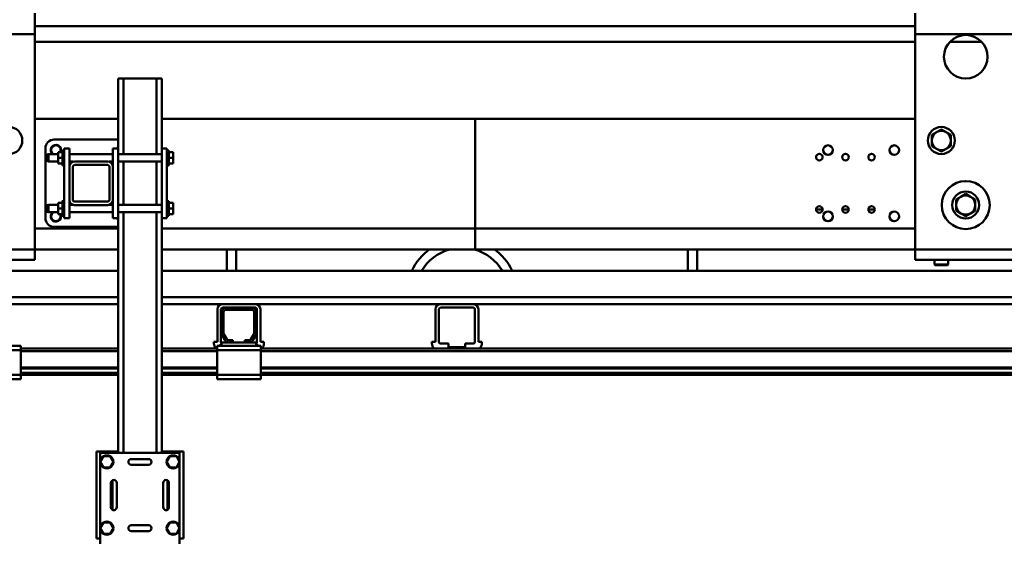
# Model space of a CAD drawing. Units: millimetres. Extents: x 0 to 29700, y 0 to 21000.
# Drawn here: x 8229 to 9359, y 16648 to 17246 of the extents above; entities that cross this region are included whole.
import ezdxf

# ---------------------------------------------------------------- set-up
doc = ezdxf.new("R2010")
doc.units = ezdxf.units.MM
doc.header["$MEASUREMENT"] = 0
doc.layers.add('(1) Shape lines', color=7, linetype='Continuous', lineweight=35)
doc.layers.add('(6) Dimensions', color=7, linetype='Continuous', lineweight=35)
doc.styles.add('Arial', font='ARIAL.TTF')
doc.dimstyles.new('Vertex Style', dxfattribs={"dimscale": 50, "dimtxt": 0.18, "dimasz": 3.6, "dimexe": 1.8, "dimexo": 0.0625, "dimgap": 1.7, "dimtad": 1, "dimdec": 1, "dimdsep": 46, "dimtxsty": 'Arial', "dimblk1": 'CLOSED', "dimblk2": 'CLOSED', "dimsah": 1, "dimcen": 0.09, "dimdle": 1.8, "dimclrd": 9, "dimclre": 9, "dimadec": 1, "dimazin": 2, "dimtfac": 0.65, "dimtdec": 4, "dimtmove": 0, "dimatfit": 3, "dimfxl": 0, "dimtolj": 1, "dimtzin": 0, "dimlwd": 25, "dimlwe": 25, "dimarcsym": 0})

# ---------------------------------------------------------------- blocks, each defined once
blk = doc.blocks.new('_Closed')
at = {"color": 0, "linetype": 'ByBlock', "lineweight": -2}
for p, q in [((-1, 0.166667), (0, 0)), ((-1, 0.166667), (-1, -0.166667)), ((0, 0), (-1, -0.166667)), ((0, 0), (-1, 0))]:
    blk.add_line(p, q, dxfattribs=at)
blk = doc.blocks.new('*D84')
at = {"layer": '(6) Dimensions', "color": 9, "lineweight": 25}
for p, q in [((8566.9, 17863.4), (1998.1, 17863.4)), ((2088.1, 15759.9), (2088.1, 17683.4)), ((2789.1, 15579.9), (1998.1, 15579.9))]:
    blk.add_line(p, q, dxfattribs=at)
at = {"layer": 'Defpoints', "color": 0}
for p in [(2088.1, 17863.4), (8716.9, 17863.4), (2939.1, 15579.9)]:
    blk.add_point(p, dxfattribs=at)
at = {"layer": '(6) Dimensions', "color": 9, "lineweight": 25, "xscale": 180, "yscale": 180, "zscale": 180}
for p, rotation in [((2088.1, 17863.4), 90), ((2088.1, 15579.9), 270)]:
    blk.add_blockref('_Closed', p, dxfattribs=dict(at, rotation=rotation))
at = {"layer": '(6) Dimensions', "color": 0, "lineweight": 35, "insert": (1922.2, 16721.6), "char_height": 175, "attachment_point": 5, "rotation": 90, "style": 'Arial'}
blk.add_mtext('\\A1;2283', dxfattribs=at)
blk = doc.blocks.new('MACRO_13_4131d3ce-b6fd-436c-9f26-8df8d419c721')
at = {"layer": '(1) Shape lines', "color": 7, "linetype": 'Continuous', "lineweight": 50, "ltscale": 150}
for p, q in [((-8363.1, 7299.5), (-8363.1, 7323.5)), ((-7353.1, 7323.5), (-7353.1, 7299.5)), ((-8410.7, 7299.5), (-8363.1, 7299.5)), ((-7353.1, 7308.5), (-8363.1, 7308.5)), ((-8363.1, 7052.5), (-8363.1, 7299.5)), ((-6928.1, 7299.5), (-7353.1, 7299.5)), ((-7353.1, 7299.5), (-7353.1, 7052.5)), ((-7353.1, 7290.5), (-8363.1, 7290.5)), ((-7276.9, 7290.5), (-7313.3, 7290.5)), ((-8261.6, 7248.5), (-8267.6, 7248.5)), ((-8267.6, 7168.5), (-8267.6, 7248.5)), ((-8223.6, 7248.5), (-8261.6, 7248.5)), ((-8261.6, 7161.7), (-8261.6, 7248.5)), ((-8217.6, 7248.5), (-8223.6, 7248.5)), ((-8223.6, 7161.7), (-8223.6, 7248.5)), ((-8217.6, 7168.5), (-8217.6, 7248.5)), ((-8267.6, 7202.5), (-8363.1, 7202.5)), ((-7858.1, 7202.5), (-8217.6, 7202.5)), ((-7858.1, 7202.5), (-7858.1, 7076.5)), ((-7858.1, 7202.5), (-7353.1, 7202.5)), ((-7858.1, 7076.5), (-7858.1, 7202.5)), ((-8341.1, 7178.5), (-8267.6, 7178.5)), ((-8351.1, 7088.5), (-8351.1, 7168.5)), ((-8331.6, 7164), (-8336.6, 7164)), ((-8336.6, 7157.5), (-8336.6, 7164)), ((-8331.6, 7166), (-8329.6, 7166)), ((-8323.6, 7168.5), (-8329.6, 7168.5)), ((-8329.6, 7088.5), (-8329.6, 7168.5)), ((-8323.6, 7168.5), (-8323.6, 7147.5)), ((-8273.6, 7168.5), (-8273.6, 7147.5)), ((-8273.6, 7168.5), (-8267.6, 7168.5)), ((-8267.6, 7088.5), (-8267.6, 7168.5)), ((-8217.6, 7168.5), (-8211.6, 7168.5)), ((-8217.6, 7168.5), (-8217.6, 7088.5)), ((-8211.6, 7088.5), (-8211.6, 7168.5)), ((-8211.6, 7166), (-8209.6, 7166)), ((-8209.6, 7164), (-8204.6, 7164)), ((-8204.6, 7157.5), (-8204.6, 7164)), ((-8349.6, 7160.8), (-8347.6, 7161.8)), ((-8349.6, 7160.8), (-8347.6, 7161.8)), ((-8347.6, 7153.3), (-8349.6, 7154.3)), ((-8347.6, 7153.3), (-8349.6, 7154.3)), ((-8347.6, 7161.8), (-8336.6, 7161.8)), ((-8347.6, 7161.8), (-8336.6, 7161.8)), ((-8347.6, 7161.7), (-8347.6, 7161.7)), ((-8347.6, 7153.3), (-8347.6, 7153.3)), ((-8336.6, 7153.3), (-8347.6, 7153.3)), ((-8336.6, 7153.3), (-8347.6, 7153.3)), ((-8336.6, 7151), (-8336.6, 7157.5)), ((-8331.6, 7157.5), (-8336.6, 7157.5)), ((-8323.6, 7161.8), (-8273.6, 7161.8)), ((-8323.6, 7161.8), (-8273.6, 7161.8)), ((-8319.3, 7153.3), (-8323.6, 7153.3)), ((-8319.3, 7153.3), (-8323.6, 7153.3)), ((-8317.6, 7153.5), (-8279.6, 7153.5)), ((-8273.6, 7153.3), (-8277.9, 7153.3)), ((-8273.6, 7153.3), (-8277.9, 7153.3)), ((-8267.6, 7161.8), (-8217.6, 7161.8)), ((-8217.6, 7153.3), (-8267.6, 7153.3)), ((-8261.6, 7103.7), (-8261.6, 7153.3)), ((-8223.6, 7103.7), (-8223.6, 7153.3)), ((-8209.6, 7157.5), (-8204.6, 7157.5)), ((-8204.6, 7151), (-8204.6, 7157.5)), ((-8331.6, 7151), (-8336.6, 7151)), ((-8329.6, 7149), (-8331.6, 7149)), ((-8329.6, 7149), (-8331.6, 7149)), ((-8323.6, 7109.5), (-8323.6, 7147.5)), ((-8319.6, 7147.5), (-8319.6, 7109.5)), ((-8279.6, 7149.5), (-8317.6, 7149.5)), ((-8277.6, 7109.5), (-8277.6, 7147.5)), ((-8273.6, 7147.5), (-8273.6, 7109.5)), ((-8209.6, 7149), (-8211.6, 7149)), ((-8209.6, 7149), (-8211.6, 7149)), ((-8209.6, 7151), (-8204.6, 7151)), ((-8331.6, 7108), (-8329.6, 7108)), ((-8323.6, 7109.5), (-8323.6, 7088.5)), ((-8317.6, 7107.5), (-8279.6, 7107.5)), ((-8273.6, 7109.5), (-8273.6, 7088.5)), ((-8211.6, 7108), (-8209.6, 7108)), ((-8349.6, 7102.7), (-8347.6, 7103.7)), ((-8349.6, 7102.7), (-8347.6, 7103.7)), ((-8347.6, 7095.3), (-8349.6, 7096.3)), ((-8347.6, 7095.3), (-8349.6, 7096.3)), ((-8347.6, 7103.7), (-8336.6, 7103.7)), ((-8347.6, 7103.7), (-8336.6, 7103.7)), ((-8336.6, 7095.3), (-8347.6, 7095.3)), ((-8336.6, 7095.3), (-8347.6, 7095.3)), ((-8331.6, 7106), (-8336.6, 7106)), ((-8336.6, 7099.5), (-8336.6, 7106)), ((-8331.6, 7099.5), (-8336.6, 7099.5)), ((-8336.6, 7093), (-8336.6, 7099.5)), ((-8323.6, 7103.7), (-8319.3, 7103.7)), ((-8323.6, 7103.7), (-8319.3, 7103.7)), ((-8273.6, 7095.3), (-8323.6, 7095.3)), ((-8273.6, 7095.3), (-8323.6, 7095.3)), ((-8279.6, 7103.5), (-8317.6, 7103.5)), ((-8277.9, 7103.7), (-8273.6, 7103.7)), ((-8277.9, 7103.7), (-8273.6, 7103.7)), ((-8267.6, 7103.7), (-8217.6, 7103.7)), ((-8217.6, 7095.3), (-8267.6, 7095.3)), ((-8261.6, 6819.5), (-8261.6, 7095.3)), ((-8223.6, 6819.5), (-8223.6, 7095.3)), ((-8209.6, 7106), (-8204.6, 7106)), ((-8209.6, 7099.5), (-8204.6, 7099.5)), ((-8204.6, 7099.5), (-8204.6, 7106)), ((-8204.6, 7093), (-8204.6, 7099.5)), ((-7459.4, 7098.5), (-7466.9, 7098.5)), ((-7429.4, 7098.5), (-7436.9, 7098.5)), ((-7399.4, 7098.5), (-7406.9, 7098.5)), ((-8331.6, 7093), (-8336.6, 7093)), ((-8329.6, 7091), (-8331.6, 7091)), ((-8329.6, 7091), (-8331.6, 7091)), ((-8323.6, 7088.5), (-8329.6, 7088.5)), ((-8273.6, 7088.5), (-8267.6, 7088.5)), ((-8267.6, 6819.5), (-8267.6, 7088.5)), ((-8217.6, 7088.5), (-8211.6, 7088.5)), ((-8217.6, 6819.5), (-8217.6, 7088.5)), ((-8209.6, 7091), (-8211.6, 7091)), ((-8209.6, 7091), (-8211.6, 7091)), ((-8209.6, 7093), (-8204.6, 7093)), ((-8363.1, 7076.5), (-8267.6, 7076.5)), ((-8267.6, 7078.5), (-8341.1, 7078.5)), ((-8217.6, 7076.5), (-7858.1, 7076.5)), ((-7353.1, 7076.5), (-7858.1, 7076.5)), ((-7858.1, 7076.5), (-7858.1, 7052.5)), ((-7858.1, 7052.5), (-7858.1, 7076.5)), ((-8488.7, 7052.5), (-8363.1, 7052.5)), ((-8363.1, 7052.5), (-8363.1, 7040.5)), ((-8363.1, 7052.5), (-8267.6, 7052.5)), ((-8217.6, 7052.5), (-7858.1, 7052.5)), ((-8143.1, 7028), (-8143.1, 7052.5)), ((-8132.1, 7052.5), (-8132.1, 7028)), ((-7353.1, 7052.5), (-7858.1, 7052.5)), ((-7614.1, 7028), (-7614.1, 7052.5)), ((-7603.1, 7052.5), (-7603.1, 7028)), ((-7353.1, 7052.5), (-7353.1, 7040.5)), ((-7183.4, 7052.5), (-7353.1, 7052.5)), ((-8508.4, 7040.5), (-8363.1, 7040.5)), ((-7353.1, 7040.5), (-6928.1, 7040.5)), ((-7331.1, 7035.5), (-7331.1, 7040.5)), ((-7315.1, 7040.5), (-7315.1, 7035.5)), ((-8547, 7028), (-8267.6, 7028)), ((-8217.6, 7028), (-7169.2, 7028)), ((-7315.1, 7035.5), (-7331.1, 7035.5)), ((-7330.1, 7034.5), (-7331.1, 7035.5)), ((-7316.1, 7034.5), (-7330.1, 7034.5)), ((-7315.1, 7035.5), (-7316.1, 7034.5)), ((-8267.6, 6998), (-10000, 6998)), ((-149.1, 6998), (-8217.6, 6998)), ((-9760.3, 6990), (-8267.6, 6990)), ((-8217.6, 6990), (-8147.8, 6990)), ((-8153.8, 6946.7), (-8153.8, 6984)), ((-8149.8, 6946.7), (-8149.8, 6984)), ((-8110.4, 6990), (-8147.8, 6990)), ((-8144.1, 6986), (-8147.8, 6986)), ((-8144.1, 6986), (-8114.1, 6986)), ((-8114.1, 6983.5), (-8144.1, 6983.5)), ((-8110.4, 6986), (-8114.1, 6986)), ((-8110.4, 6990), (-7897.6, 6990)), ((-8108.4, 6984), (-8108.4, 6946.7)), ((-8104.4, 6984), (-8104.4, 6946.7)), ((-7903.6, 6946.7), (-7903.6, 6984)), ((-7899.6, 6946.7), (-7899.6, 6984)), ((-7860.3, 6990), (-7897.6, 6990)), ((-7860.3, 6986), (-7897.6, 6986)), ((-7860.3, 6990), (-6247.8, 6990)), ((-7858.3, 6984), (-7858.3, 6946.7)), ((-7854.3, 6984), (-7854.3, 6946.7)), ((-8149.1, 6956.7), (-8149.1, 6981)), ((-8146.6, 6981), (-8146.6, 6956.7)), ((-8111.6, 6956.7), (-8111.6, 6981)), ((-8109.1, 6981), (-8109.1, 6956.7)), ((-8145.1, 6948.5), (-8148.4, 6954.2)), ((-8146.3, 6955.4), (-8143, 6949.7)), ((-8140.8, 6948.5), (-8136.1, 6948.5)), ((-8136.1, 6948.5), (-8136.1, 6946)), ((-8122.1, 6948.5), (-8117.4, 6948.5)), ((-8122.1, 6946), (-8122.1, 6948.5)), ((-8115.2, 6949.7), (-8111.9, 6955.4)), ((-8109.8, 6954.2), (-8113.1, 6948.5)), ((-8479.1, 6942), (-8379.1, 6942)), ((-8479.1, 6937), (-8379.1, 6937)), ((-8379.1, 6937), (-8379.1, 6942)), ((-8267.6, 6939), (-8379.1, 6939)), ((-8379.1, 6909), (-8379.1, 6937)), ((-8154.1, 6939), (-8217.6, 6939)), ((-8157.8, 6946.7), (-8157.8, 6944.7)), ((-8153.8, 6946.7), (-8157.8, 6946.7)), ((-8154.1, 6942), (-8154.1, 6937)), ((-8151.6, 6942), (-8154.1, 6942)), ((-8104.1, 6937), (-8154.1, 6937)), ((-8154.1, 6937), (-8154.1, 6909)), ((-8151.6, 6942), (-8149.1, 6944.5)), ((-8149.1, 6942), (-8151.6, 6942)), ((-8149.1, 6942), (-8149.1, 6946)), ((-8140.8, 6946), (-8149.1, 6946)), ((-8109.1, 6942), (-8149.1, 6942)), ((-8136.1, 6946), (-8140.8, 6946)), ((-8122.1, 6946), (-8136.1, 6946)), ((-8117.4, 6946), (-8122.1, 6946)), ((-8109.1, 6946), (-8117.4, 6946)), ((-8109.1, 6942), (-8109.1, 6946)), ((-8109.1, 6944.5), (-8106.6, 6942)), ((-8106.6, 6942), (-8109.1, 6942)), ((-8104.1, 6942), (-8106.6, 6942)), ((-8104.4, 6946.7), (-8100.4, 6946.7)), ((-8104.1, 6942), (-8104.1, 6937)), ((-6254.1, 6939), (-8104.1, 6939)), ((-8104.1, 6909), (-8104.1, 6937)), ((-8100.4, 6946.7), (-8100.4, 6944.7)), ((-7907.6, 6946.7), (-7907.6, 6944.7)), ((-7903.6, 6946.7), (-7907.6, 6946.7)), ((-7888.6, 6944.7), (-7897.6, 6944.7)), ((-7888.6, 6940.7), (-7888.6, 6944.7)), ((-7869.3, 6940.7), (-7888.6, 6940.7)), ((-7869.3, 6940.7), (-7869.3, 6944.7)), ((-7860.3, 6944.7), (-7869.3, 6944.7)), ((-7854.3, 6946.7), (-7850.3, 6946.7)), ((-7850.3, 6946.7), (-7850.3, 6944.7)), ((-8267.6, 6936), (-8379.1, 6936)), ((-8154.1, 6936), (-8217.6, 6936)), ((-6254.1, 6936), (-8104.1, 6936)), ((-8267.6, 6917.3), (-8379.1, 6917.3)), ((-8267.6, 6916.2), (-8379.1, 6916.2)), ((-8154.1, 6917.3), (-8217.6, 6917.3)), ((-8154.1, 6916.2), (-8217.6, 6916.2)), ((-6254.1, 6917.3), (-8104.1, 6917.3)), ((-6254.1, 6916.2), (-8104.1, 6916.2)), ((-8479.1, 6909), (-8379.1, 6909)), ((-8479.1, 6904), (-8379.1, 6904)), ((-8267.6, 6911), (-8379.1, 6911)), ((-8379.1, 6904), (-8379.1, 6909)), ((-8267.6, 6909), (-8379.1, 6909)), ((-8154.1, 6911), (-8217.6, 6911)), ((-8154.1, 6909), (-8217.6, 6909)), ((-8104.1, 6909), (-8154.1, 6909)), ((-8154.1, 6909), (-8154.1, 6904)), ((-8104.1, 6904), (-8154.1, 6904)), ((-6254.1, 6911), (-8104.1, 6911)), ((-8104.1, 6909), (-8104.1, 6904)), ((-6254.1, 6909), (-8104.1, 6909)), ((-8274.1, 6821), (-8292.6, 6821)), ((-8292.6, 6721), (-8292.6, 6821)), ((-8288.1, 6819.5), (-8288.1, 6809)), ((-8197.1, 6819.5), (-8288.1, 6819.5)), ((-8288.1, 6809), (-8284.4, 6815.5)), ((-8284.4, 6815.5), (-8276.8, 6815.5)), ((-8276.8, 6815.5), (-8273.1, 6809)), ((-8268.1, 6821), (-8274.1, 6821)), ((-8274.1, 6821), (-8274.1, 6819.5)), ((-8267.6, 6821), (-8268.1, 6821)), ((-8268.1, 6819.5), (-8268.1, 6821)), ((-8217.1, 6821), (-8217.6, 6821)), ((-8211.1, 6821), (-8217.1, 6821)), ((-8217.1, 6821), (-8217.1, 6819.5)), ((-8212.1, 6809), (-8208.4, 6815.5)), ((-8192.6, 6821), (-8211.1, 6821)), ((-8211.1, 6819.5), (-8211.1, 6821)), ((-8208.4, 6815.5), (-8200.8, 6815.5)), ((-8200.8, 6815.5), (-8197.1, 6809)), ((-8197.1, 6819.5), (-8197.1, 6809)), ((-8192.6, 6721), (-8192.6, 6821)), ((-8288.1, 6809), (-8288.1, 6733)), ((-8284.4, 6802.5), (-8288.1, 6809)), ((-8276.8, 6802.5), (-8284.4, 6802.5)), ((-8273.1, 6809), (-8276.8, 6802.5)), ((-8252.6, 6812.3), (-8232.6, 6812.3)), ((-8232.6, 6805.7), (-8252.6, 6805.7)), ((-8208.4, 6802.5), (-8212.1, 6809)), ((-8200.8, 6802.5), (-8208.4, 6802.5)), ((-8197.1, 6809), (-8200.8, 6802.5)), ((-8197.1, 6809), (-8197.1, 6733)), ((-8275.9, 6757), (-8275.9, 6785)), ((-8274.1, 6787.9), (-8274.1, 6754.1)), ((-8269.3, 6785), (-8269.3, 6757)), ((-8215.9, 6757), (-8215.9, 6785)), ((-8211.1, 6754.1), (-8211.1, 6787.9)), ((-8209.3, 6785), (-8209.3, 6757)), ((-8288.1, 6733), (-8284.4, 6739.5)), ((-8284.4, 6739.5), (-8276.8, 6739.5)), ((-8276.8, 6739.5), (-8273.1, 6733)), ((-8252.6, 6736.3), (-8232.6, 6736.3)), ((-8212.1, 6733), (-8208.4, 6739.5)), ((-8208.4, 6739.5), (-8200.8, 6739.5)), ((-8200.8, 6739.5), (-8197.1, 6733)), ((-8288.1, 6733), (-8288.1, 6715)), ((-8284.4, 6726.5), (-8288.1, 6733)), ((-8276.8, 6726.5), (-8284.4, 6726.5)), ((-8273.1, 6733), (-8276.8, 6726.5)), ((-8232.6, 6729.7), (-8252.6, 6729.7)), ((-8208.4, 6726.5), (-8212.1, 6733)), ((-8200.8, 6726.5), (-8208.4, 6726.5)), ((-8197.1, 6733), (-8200.8, 6726.5)), ((-8197.1, 6733), (-8197.1, 6715)), ((-8288.1, 6721), (-8292.6, 6721)), ((-8192.6, 6721), (-8197.1, 6721))]:
    blk.add_line(p, q, dxfattribs=at)
for points in [[(-7328.6, 7187), (-7334.1, 7183.9)], [(-7323.1, 7190.2), (-7328.6, 7187)], [(-7317.6, 7187), (-7323.1, 7190.2)], [(-7312.1, 7183.9), (-7317.6, 7187)], [(-7334.1, 7183.9), (-7334.1, 7177.5)], [(-7334.1, 7177.5), (-7334.1, 7171.1)], [(-7312.1, 7177.5), (-7312.1, 7183.9)], [(-7312.1, 7171.1), (-7312.1, 7177.5)], [(-8331.6, 7149), (-8331.6, 7149), (-8331.6, 7166), (-8331.6, 7165.5)], [(-8331.6, 7165.5), (-8331.6, 7166), (-8331.6, 7165.5)], [(-8209.6, 7149), (-8209.6, 7149), (-8209.6, 7166)], [(-7334.1, 7171.1), (-7328.6, 7168)], [(-7328.6, 7168), (-7323.1, 7164.8)], [(-7323.1, 7164.8), (-7317.6, 7168)], [(-7317.6, 7168), (-7312.1, 7171.1)], [(-8349.6, 7160.7), (-8349.6, 7160.8), (-8349.6, 7154.3)], [(-8347.6, 7153.3), (-8347.6, 7161.8), (-8347.6, 7161.7)], [(-8331.6, 7149), (-8331.6, 7149), (-8331.6, 7149)], [(-8209.6, 7149), (-8209.6, 7149), (-8209.6, 7149)], [(-8331.6, 7106), (-8331.6, 7108), (-8331.6, 7106)], [(-8331.6, 7091), (-8331.6, 7091), (-8331.6, 7108), (-8331.6, 7106)], [(-8209.6, 7091), (-8209.6, 7091), (-8209.6, 7108)], [(-7300.6, 7113), (-7306.1, 7109.9)], [(-7306.1, 7109.9), (-7306.1, 7103.5)], [(-7295.1, 7116.2), (-7300.6, 7113)], [(-7289.6, 7113), (-7295.1, 7116.2)], [(-7284.1, 7109.9), (-7289.6, 7113)], [(-7284.1, 7103.5), (-7284.1, 7109.9)], [(-8349.6, 7102.7), (-8349.6, 7096.3), (-8349.6, 7096.3)], [(-8347.6, 7095.3), (-8347.6, 7095.3), (-8347.6, 7103.7)], [(-7306.1, 7103.5), (-7306.1, 7097.1)], [(-7306.1, 7097.1), (-7300.6, 7094)], [(-7289.6, 7094), (-7284.1, 7097.1)], [(-7284.1, 7097.1), (-7284.1, 7103.5)], [(-8331.6, 7091), (-8331.6, 7091), (-8331.6, 7091)], [(-8209.6, 7091), (-8209.6, 7091), (-8209.6, 7091)], [(-7300.6, 7094), (-7295.1, 7090.8)], [(-7295.1, 7090.8), (-7289.6, 7094)]]:
    blk.add_lwpolyline(points, dxfattribs=at)
for centre, radius in [((-7295.1, 7273.5), 25), ((-8393.1, 7177.5), 15.5), ((-7323.1, 7177.5), 15.5), ((-7453.1, 7166.5), 5.5), ((-7377.1, 7166.5), 5.5), ((-7463.1, 7158.5), 3.75), ((-7433.1, 7158.5), 3.75), ((-7403.1, 7158.5), 3.75), ((-7295.1, 7103.5), 27.5), ((-7295.1, 7103.5), 15.5), ((-7463.1, 7098.5), 3.75), ((-7453.1, 7090.5), 5.5), ((-7433.1, 7098.5), 3.75), ((-7403.1, 7098.5), 3.75), ((-7377.1, 7090.5), 5.5)]:
    blk.add_circle(centre, radius, dxfattribs=at)
for centre, radius, start, end in [((-7323.1, 7177.5), 11, 120, 180), ((-7323.1, 7177.5), 11, 60, 120), ((-7323.1, 7177.5), 11, 0, 60), ((-8341.1, 7168.5), 10, 90, 180), ((-7323.1, 7177.5), 11, 180, 240), ((-7323.1, 7177.5), 11, 300, 0), ((-8339.1, 7166.5), 6, 335.1566, 233.2815), ((-8339.1, 7166.5), 5.5, 332.5721, 241.689), ((-8263.1, 7166.5), 6, 138.9363, 160.4008), ((-8263.1, 7166.5), 5.5, 146.5327, 158.5953), ((-7323.1, 7177.5), 11, 240, 300), ((-8317.6, 7147.5), 6, 90, 180), ((-8279.6, 7147.5), 6, 0, 90), ((-8317.6, 7147.5), 2, 90, 180), ((-8279.6, 7147.5), 2, 0, 90), ((-8317.6, 7109.5), 6, 180, 270), ((-8317.6, 7109.5), 2, 180, 270), ((-8279.6, 7109.5), 6, 270, 0), ((-8279.6, 7109.5), 2, 270, 0), ((-7295.1, 7103.5), 11, 120, 180), ((-7295.1, 7103.5), 11, 60, 120), ((-7295.1, 7103.5), 11, 0, 60), ((-8339.1, 7090.5), 6, 126.9703, 24.8292), ((-8339.1, 7090.5), 5.5, 118.6463, 27.4279), ((-7295.1, 7103.5), 11, 180, 240), ((-7295.1, 7103.5), 11, 300, 0), ((-8341.1, 7088.5), 10, 180, 270), ((-8263.1, 7090.5), 6, 199.5612, 220.9608), ((-8263.1, 7090.5), 5.5, 201.4047, 213.4673), ((-7295.1, 7103.5), 11, 240, 300), ((-7873.1, 7000.5), 64, 125.0396, 154.3582), ((-7873.1, 7000.5), 54, 105.4402, 149.336), ((-7873.1, 7000.5), 54, 30.664, 74.5598), ((-7873.1, 7000.5), 64, 25.6418, 54.9604), ((-8147.8, 6984), 6, 90, 180), ((-8147.8, 6984), 2, 90, 180), ((-8144.1, 6981), 5, 90, 180), ((-8144.1, 6981), 2.5, 90, 180), ((-8114.1, 6981), 5, 0, 90), ((-8114.1, 6981), 2.5, 0, 90), ((-8110.4, 6984), 6, 0, 90), ((-8110.4, 6984), 2, 0, 90), ((-7897.6, 6984), 6, 90, 180), ((-7897.6, 6984), 2, 90, 180), ((-7860.3, 6984), 6, 0, 90), ((-7860.3, 6984), 2, 0, 90), ((-8144.1, 6956.7), 5, 180, 210), ((-8144.1, 6956.7), 2.5, 180, 210), ((-8140.8, 6951), 5, 210, 270), ((-8140.8, 6951), 2.5, 210, 270), ((-8117.4, 6951), 2.5, 270, 330), ((-8117.4, 6951), 5, 270, 330), ((-8114.1, 6956.7), 2.5, 330, 0), ((-8114.1, 6956.7), 5, 330, 0), ((-8149.8, 6944.7), 8, 180, 226.1565), ((-8147.8, 6946.7), 2, 180, 226.9191), ((-8110.4, 6946.7), 2, 313.0809, 0), ((-8108.4, 6944.7), 8, 313.8435, 0), ((-7899.6, 6944.7), 8, 180, 226.1565), ((-7897.6, 6946.7), 2, 180, 270), ((-7860.3, 6946.7), 2, 270, 0), ((-7858.3, 6944.7), 8, 313.8435, 0), ((-8280.6, 6809), 7.5, 120.0736, 179.9264), ((-8280.6, 6809), 7.5, 60.0736, 119.9264), ((-8280.6, 6809), 7.5, 0.0736, 59.9264), ((-8204.6, 6809), 7.5, 120.0736, 179.9264), ((-8204.6, 6809), 7.5, 60.0736, 119.9264), ((-8204.6, 6809), 7.5, 0.0736, 59.9264), ((-8280.6, 6809), 7.5, 180.0736, 239.9264), ((-8280.6, 6809), 7.5, 240.0736, 299.9264), ((-8280.6, 6809), 7.5, 300.0736, 359.9264), ((-8252.6, 6809), 3.3, 90, 270), ((-8232.6, 6809), 3.3, 270, 90), ((-8204.6, 6809), 7.5, 180.0736, 239.9264), ((-8204.6, 6809), 7.5, 240.0736, 299.9264), ((-8204.6, 6809), 7.5, 300.0736, 359.9264), ((-8272.6, 6785), 3.3, 0, 180), ((-8212.6, 6785), 3.3, 0, 180), ((-8272.6, 6757), 3.3, 180, 0), ((-8212.6, 6757), 3.3, 180, 0), ((-8280.6, 6733), 7.5, 120.0736, 179.9264), ((-8280.6, 6733), 7.5, 60.0736, 119.9264), ((-8280.6, 6733), 7.5, 0.0736, 59.9264), ((-8252.6, 6733), 3.3, 90, 270), ((-8232.6, 6733), 3.3, 270, 90), ((-8204.6, 6733), 7.5, 120.0736, 179.9264), ((-8204.6, 6733), 7.5, 60.0736, 119.9264), ((-8204.6, 6733), 7.5, 0.0736, 59.9264), ((-8280.6, 6733), 7.5, 180.0736, 239.9264), ((-8280.6, 6733), 7.5, 240.0736, 299.9264), ((-8280.6, 6733), 7.5, 300.0736, 359.9264), ((-8204.6, 6733), 7.5, 180.0736, 239.9264), ((-8204.6, 6733), 7.5, 240.0736, 299.9264), ((-8204.6, 6733), 7.5, 300.0736, 359.9264)]:
    blk.add_arc(centre, radius, start, end, dxfattribs=at)

msp = doc.modelspace()

# ---------------------------------------------------------------- block references
at = {"color": 7, "linetype": 'ByBlock', "rotation": 360}
msp.add_blockref('MACRO_13_4131d3ce-b6fd-436c-9f26-8df8d419c721', (16610, 9929.9), dxfattribs=at)

# ---------------------------------------------------------------- dimensions: what is measured, and where the dimension line sits
at = {"layer": '(6) Dimensions', "color": 7, "lineweight": 35}
dim = msp.add_linear_dim(base=(2088.1, 17863.4), p1=(2939.1, 15579.9), p2=(8716.9, 17863.4), angle=90, dimstyle='Vertex Style', override={"dimtxt": 3.5, "dimexo": 3, "dimgap": 1.53125, "dimdec": 0, "dimlfac": 0.999781, "dimtxsty": 'Arial', "dimcen": 0}, dxfattribs=at)
dim.commit()
dim.dimension.update_dxf_attribs({"geometry": '*D84', "text_midpoint": (2088.1, 16721.65), "dimtype": 160})

doc.saveas('drawing.dxf')
